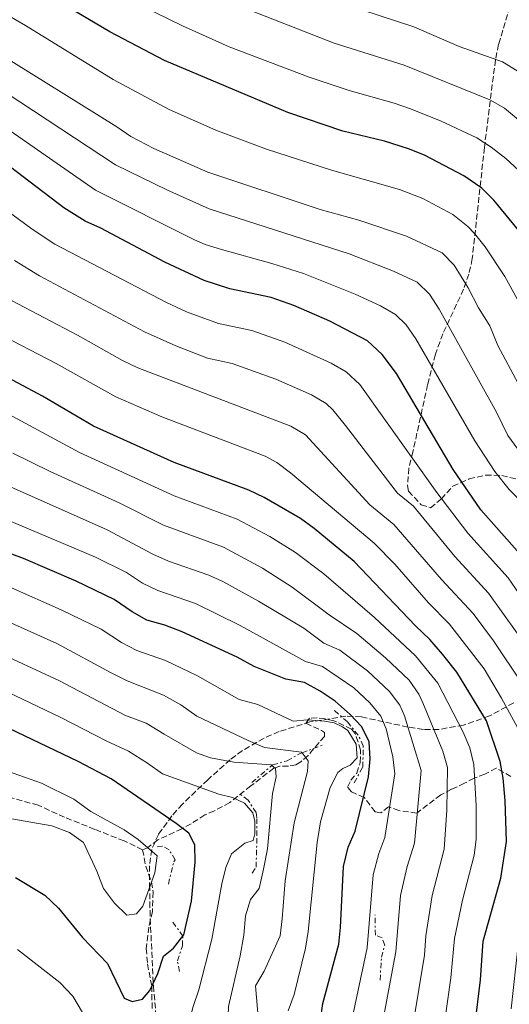
# Model space of a CAD drawing. Units: metres. Extents: x 631765 to 635233, y 4706547 to 4708926.
# Drawn here: x 633242 to 633385, y 4706796 to 4707085 of the extents above; entities that cross this region are included whole.
import ezdxf

# ---------------------------------------------------------------- set-up
doc = ezdxf.new("R2010")
doc.units = ezdxf.units.M
doc.header["$MEASUREMENT"] = 0
doc.linetypes.add('DGN Style 3', pattern=[2.435890702152634, 1.739921930109024, -0.6959687720436097])
doc.linetypes.add('DGN Style 7', pattern=[3.4798438602180486, 1.565929737098122, -0.6959687720436097, 0.5219765790327072, -0.6959687720436097])
for name, color, linetype, lineweight in [('Curva de nivel directora', 30, 'Continuous', 30), ('Curva de nivel intermedia', 30, 'Continuous', 0), ('Escarpado', 30, 'DGN Style 7', 0), ('Senda', 7, 'DGN Style 3', 0), ('Zona arbolada', 92, 'DGN Style 3', 0)]:
    doc.layers.add(name, color=color, linetype=linetype, lineweight=lineweight)

msp = doc.modelspace()

# ---------------------------------------------------------------- linework, layer by layer
at = {"layer": 'Curva de nivel directora', "color": 30, "linetype": 'Continuous', "lineweight": 30, "flags": 128}
for points, elevation in [([(633388.99, 4707022.430000001), (633380.8899999995, 4707032.32), (633377.3200000002, 4707035.830000003), (633372.0599999984, 4707039.420000002), (633360.5699999996, 4707045.470000002), (633355.8899999991, 4707047.380000001), (633348.8599999994, 4707049.600000001), (633336.5999999995, 4707052.560000002), (633320.4699999981, 4707057.960000002), (633284.3200000008, 4707073.28), (633268.2999999991, 4707081.630000001), (633187.7599999988, 4707129.310000001)], 700.0000000000002), ([(633390.7600000001, 4706926.02), (633377.0599999984, 4706941.440000001), (633368.9600000004, 4706953.330000001), (633352.3099999983, 4706981.449999999), (633348.1899999989, 4706987.04), (633343.8599999994, 4706991.000000001), (633332.8399999999, 4706996.800000001), (633322.2899999998, 4707001.440000001), (633315.5899999988, 4707003.740000002), (633303.4899999998, 4707006.330000003), (633295.9699999985, 4707008.699999999), (633284.4900000007, 4707014.100000001), (633265.7199999996, 4707024.11), (633261.1399999999, 4707026.12), (633254.85, 4707030.060000001), (633230.9, 4707048.240000002)], 725.0000000000001), ([(633375.3199999996, 4706789.990000002), (633377.0099999993, 4706803.710000004), (633377.709999999, 4706814.990000002), (633382.9699999985, 4706833.500000001), (633384.5499999986, 4706844.210000002), (633384.2400000001, 4706856.240000002), (633383.5899999996, 4706862.820000002), (633382.709999999, 4706867.740000002), (633378.7500000005, 4706879.630000001), (633370.0299999989, 4706893.880000002), (633365.8800000004, 4706899.130000004), (633362.1599999988, 4706903.490000002), (633357.9099999998, 4706907.460000001), (633339.959999999, 4706926.359999999), (633328.230000001, 4706936.060000002), (633324.1799999987, 4706938.99), (633313.5700000004, 4706945.130000004), (633309.0699999988, 4706947.300000001), (633287.1699999984, 4706955.380000001), (633263.5899999995, 4706966.060000001), (633248.5999999982, 4706974.810000001), (633238.5099999986, 4706980.230000001)], 750.0000000000002), ([(633330.1100000008, 4706791.83), (633330.7999999991, 4706796.779999999), (633335.4199999992, 4706814.090000001), (633335.9199999999, 4706819.060000001), (633336.7999999984, 4706836.95), (633338.1799999997, 4706842.550000001), (633340.2000000003, 4706847.27), (633344.0999999985, 4706863.190000001), (633344.6699999986, 4706868.430000001), (633344.3199999998, 4706873.430000001), (633342.1999999986, 4706877.82), (633338.8199999991, 4706881.510000001), (633334.4200000003, 4706885.430000001), (633330.0199999991, 4706888.33), (633325.3599999987, 4706890.880000004), (633319.9499999996, 4706891.850000001), (633310.629999999, 4706895.580000001), (633305.6199999999, 4706898.320000002), (633289.5699999991, 4706905.750000001), (633284.4599999995, 4706907.630000001), (633279.209999999, 4706909.11), (633274.8499999981, 4706911.570000002), (633269.5700000009, 4706915.160000001), (633258.5200000001, 4706920.57), (633243.0199999991, 4706927.220000002), (633226.9100000003, 4706933.17)], 775.0000000000002), ([(633240.7300000003, 4706833.660000003), (633249.3099999989, 4706828.490000002), (633253.3500000001, 4706824.730000001), (633260.3099999983, 4706816.130000001), (633267.709999999, 4706808.440000001), (633272.499999999, 4706798.260000001), (633274.8799999994, 4706797.330000001), (633277.9299999982, 4706798.04), (633280.0199999983, 4706800.550000002), (633282.3899999997, 4706805.550000002), (633284.0899999985, 4706810.580000001), (633286.9600000005, 4706812.91), (633290.0499999997, 4706816.880000004), (633292.2499999991, 4706826.76), (633293.3399999997, 4706838.17), (633293.2999999997, 4706843.250000001), (633291.4600000001, 4706846.710000001), (633287.7400000007, 4706849.560000001), (633268.6900000002, 4706862.59), (633259.1100000002, 4706867.710000004), (633229.7800000003, 4706881.670000001)], 800.0000000000001)]:
    msp.add_lwpolyline(points, dxfattribs=dict(at, elevation=elevation))
at = {"layer": 'Curva de nivel intermedia', "color": 30, "linetype": 'Continuous', "lineweight": 0, "flags": 128}
for points, elevation in [([(633388.8700000015, 4707001.159999999), (633384.1300000006, 4707009.939999999), (633378.3100000002, 4707018.619999998), (633375.1800000009, 4707022.499999999), (633373.3000000011, 4707024.58), (633368.8900000011, 4707028.130000002), (633360.0300000008, 4707032.77), (633353.2600000005, 4707035.369999999), (633333.3000000003, 4707041.04), (633314.2900000003, 4707047.24), (633299.3900000004, 4707052.779999998), (633285.690000001, 4707058.880000001), (633269.3400000007, 4707067.699999998), (633243.6600000006, 4707083.460000001), (633186.1000000003, 4707116.949999998)], 705), ([(633395.2300000006, 4707049.84), (633384.0000000009, 4707059.27), (633379.6600000003, 4707061.689999999), (633354.5700000003, 4707071.92), (633334.0600000003, 4707078.350000001), (633291.440000002, 4707095.109999998)], 690), ([(633388.0700000012, 4707041.09), (633384.41, 4707044.5), (633380.0900000016, 4707047.88), (633375.8600000005, 4707050.56), (633365.4700000013, 4707055.49), (633356.4299999999, 4707059.109999998), (633351.7100000015, 4707060.759999999), (633338.4700000003, 4707064.399999999), (633326.7200000001, 4707068.359999998), (633303.3400000001, 4707077.27), (633289.6500000019, 4707083.380000001), (633269.8600000015, 4707093.210000001)], 695), ([(633387.7000000002, 4707070.180000001), (633383.4600000001, 4707072.830000001), (633370.7500000009, 4707077.359999999), (633357.4200000003, 4707083.079999999), (633342.2000000009, 4707088.07)], 685.0000000000001), ([(633388.030000001, 4706978.49), (633382.0400000007, 4706989.710000001), (633379.7000000004, 4706995.410000001), (633376.360000001, 4707000.71), (633373.3900000006, 4707006.630000001), (633369.2100000008, 4707013.259999999), (633365.7100000004, 4707016.83), (633355.3200000013, 4707021.779999999), (633341.270000001, 4707026.380000002), (633330.0000000012, 4707029.52), (633297.03, 4707040.470000001), (633281.2400000007, 4707047.449999998), (633274.5000000016, 4707050.939999999), (633270.370000001, 4707053.769999999), (633234.8200000006, 4707075.84)], 710.0000000000001), ([(633387.9300000004, 4706959.25), (633384.9900000012, 4706963.3), (633381.6699999997, 4706970.100000001), (633364.8800000012, 4707000.289999999), (633362.0400000003, 4707004.760000001), (633358.4300000005, 4707008.220000001), (633351.5000000015, 4707011.52), (633338.4600000014, 4707016.529999998), (633297.4500000003, 4707029.71), (633285.0700000018, 4707035.34), (633270.0500000014, 4707042.67), (633229.8899999997, 4707069.08)], 715.0000000000001), ([(633398.6100000001, 4706933.850000001), (633385.350000001, 4706947.41), (633381.1700000013, 4706952.73), (633375.3200000017, 4706961.720000001), (633358.0599999995, 4706991.66), (633355.2000000007, 4706995.779999999), (633352.0500000013, 4706998.739999999), (633347.6800000014, 4707001.26), (633340.2600000007, 4707004.74), (633325.1300000009, 4707010.739999999), (633315.7899999999, 4707013.699999999), (633301.0900000014, 4707017.779999998), (633296.3200000015, 4707019.289999999), (633293.150000002, 4707020.670000001), (633264.1900000008, 4707035.199999999), (633229.1200000008, 4707059.550000002)], 720), ([(633229.4800000007, 4707035.630000001), (633245.6299999999, 4707023.819999999), (633252.2500000005, 4707019.380000001), (633284.9400000023, 4707002.239999999), (633290.8400000008, 4706999.590000001), (633300.2300000008, 4706996.130000001), (633309.9100000014, 4706994.069999999), (633319.6500000001, 4706990.609999999), (633333.1900000009, 4706984.519999999), (633337.5700000017, 4706982), (633341.6199999996, 4706978.220000001), (633364.1400000014, 4706946.579999999), (633373.2300000018, 4706934.63), (633385.0400000003, 4706921.509999999), (633391.5600000003, 4706912.17)], 730), ([(633391.9600000004, 4706899.409999999), (633379.3200000006, 4706917.01), (633369.4000000008, 4706927.850000001), (633357.3600000021, 4706942.54), (633352.6700000004, 4706946.42), (633337.3900000007, 4706966.21), (633333.6900000015, 4706970.819999999), (633331.7500000015, 4706972.649999999), (633327.4199999997, 4706975.189999999), (633317.0100000004, 4706979.779999998), (633304.2200000007, 4706984.4), (633296.9600000008, 4706985.949999999), (633287.6500000014, 4706989.600000001), (633278.4700000014, 4706993.73), (633247.6900000006, 4707010.13), (633240.4199999997, 4707014.59)], 735.0000000000001), ([(633239.5400000013, 4707002.829999999), (633258.9000000001, 4706992.67), (633272.0200000006, 4706985.24), (633276.5400000003, 4706983.119999999), (633321.4000000004, 4706966.039999999), (633325.6900000018, 4706963.480000001), (633344.520000001, 4706942.970000001), (633351.5599999997, 4706937.15), (633365.5700000019, 4706921.050000001), (633374.820000001, 4706911.06), (633380.7900000013, 4706903.029999998), (633397.1900000008, 4706878.59), (633398.5300000019, 4706876.079999999), (633401.7999999997, 4706866.49), (633403.0700000015, 4706861.659999999), (633404.54, 4706852.5), (633404.5300000011, 4706842.5), (633403.5300000019, 4706833.51), (633402.62, 4706828.57), (633398.3200000017, 4706812.929999998), (633395.0700000018, 4706790.319999999)], 740.0000000000001), ([(633234.4400000006, 4706993.759999999), (633252.6100000005, 4706984.36), (633270.0700000015, 4706974.59), (633283.5499999997, 4706968.720000001), (633313.8200000008, 4706957.199999998), (633317.2899999998, 4706955.369999999), (633321.3200000019, 4706952.380000001), (633345.7600000014, 4706931.75), (633351.820000001, 4706925.53), (633361.7400000008, 4706914.26), (633367.8800000009, 4706907.999999999), (633378.0100000007, 4706894.83), (633383.1500000015, 4706886.230000001), (633387.8400000011, 4706877.710000001), (633389.950000001, 4706873.159999999), (633392.1300000004, 4706866.289999999), (633393.2800000014, 4706861.420000001), (633394.4900000007, 4706853.359999998), (633394.5399999998, 4706843.349999999), (633393.7000000017, 4706835.970000001), (633392.8000000009, 4706831.039999997), (633389.0700000003, 4706818.829999999), (633388.0199999998, 4706813.960000001), (633385.9500000001, 4706795.119999998)], 745), ([(633366.2900000017, 4706790.359999999), (633368.280000001, 4706804.26), (633369.3499999995, 4706815.800000001), (633371.7099999997, 4706827.079999999), (633375.1100000016, 4706840.199999999), (633375.6799999994, 4706844.819999999), (633375.6900000006, 4706854.82), (633374.990000001, 4706866.83), (633373.8200000019, 4706871.710000001), (633371.8400000016, 4706876.32), (633364.4600000011, 4706890.679999999), (633357.9000000008, 4706898.679999999), (633345.9100000013, 4706909.929999999), (633331.0100000015, 4706922.749999999), (633322.7999999995, 4706928.930000001), (633315.1900000009, 4706933.699999999), (633305.6700000013, 4706938.789999999), (633287.1700000007, 4706945.57), (633259.4800000013, 4706958.289999999), (633225.130000001, 4706976.749999999)], 755), ([(633357.2400000015, 4706790.730000001), (633360.5600000008, 4706810.859999998), (633360.9900000021, 4706816.619999998), (633362.7700000012, 4706828.439999999), (633366.3000000005, 4706841.960000001), (633367.0600000005, 4706853.42), (633367.2700000006, 4706865.92), (633365.9299999995, 4706870.71), (633360.0700000012, 4706884.880000001), (633358.9000000021, 4706887.46), (633356.020000001, 4706891.550000001), (633349.15, 4706898.08), (633340.7600000014, 4706905.179999999), (633332.6100000021, 4706910.659999999), (633321.8200000004, 4706918.82), (633313.11, 4706924.42), (633301.6600000013, 4706930.519999999), (633284.0500000004, 4706937.01), (633271.0700000006, 4706943.55), (633250.8700000013, 4706952.71), (633239.9200000013, 4706958.15)], 760), ([(633348.2000000001, 4706791.090000001), (633352.1800000009, 4706811.929999999), (633353.530000001, 4706828.38), (633355.5100000014, 4706836.859999998), (633357.5900000001, 4706843.699999998), (633359.5400000013, 4706865.01), (633354.7400000002, 4706881.09), (633353.3200000009, 4706884.250000001), (633350.2899999999, 4706888.23), (633343.8200000013, 4706894.239999999), (633335.7300000022, 4706900.34), (633331.0400000005, 4706902.420000001), (633325.170000001, 4706906.770000001), (633311.9400000009, 4706914.680000001), (633301.4500000012, 4706920.449999999), (633297.3699999999, 4706922.369999999), (633285.53, 4706926.46), (633280.9600000014, 4706928.489999999), (633267.5999999995, 4706935.579999999), (633235.5900000016, 4706949.829999999)], 765.0000000000001), ([(633231.2500000009, 4706941.5), (633264.1100000005, 4706927.609999998), (633273.1900000018, 4706923.149999999), (633277.8800000013, 4706920), (633282.3700000017, 4706917.789999999), (633293.4699999995, 4706914.059999999), (633306.5300000019, 4706907.539999999), (633325.6900000018, 4706897.039999999), (633330.6800000007, 4706895.539999999), (633339.8099999991, 4706889.279999999), (633344.5700000002, 4706884.880000001), (633347.770000001, 4706881.029999999), (633349.310000001, 4706877.25), (633351.3200000003, 4706869.029999999), (633351.820000001, 4706864.099999999), (633348.8900000007, 4706845.430000001), (633347.1400000006, 4706840.74), (633345.5300000012, 4706834.48), (633343.8000000013, 4706813.009999999), (633339.150000002, 4706791.460000002)], 770), ([(633175.9400000013, 4706933.829999999), (633191.6400000014, 4706925.930000001), (633195.8600000013, 4706923.25), (633204.9200000005, 4706915.42), (633209.1600000006, 4706912.760000001), (633237.600000001, 4706898.810000001), (633253.3700000002, 4706891.439999999), (633272.9000000014, 4706881.199999999), (633278.980000001, 4706878.96), (633284.2800000006, 4706875.730000001), (633293.750000001, 4706870.220000001), (633297.8800000016, 4706868.81), (633304.650000002, 4706867.519999998), (633315.6300000013, 4706866.689999999), (633315.8419096685, 4706866.516772254)], 790.0000000000001), ([(633239.5000000009, 4706918.599999999), (633254.1200000013, 4706912.15), (633265.7700000011, 4706906.48), (633271.7600000014, 4706902.539999999), (633276.2200000006, 4706900.279999999), (633284.6900000018, 4706897.34), (633294.0599999995, 4706892.850000001), (633306.2700000004, 4706885.829999999), (633311.7199999997, 4706884.369999999), (633322.0300000005, 4706879.489999999), (633326.2900000009, 4706879.949999998), (633331.2599999997, 4706879.480000001), (633334.1299999997, 4706879.060000001), (633336.480000001, 4706877.859999998), (633338.1200000016, 4706876.800000001), (633340.510000001, 4706872.810000001), (633340.8100000005, 4706868.779999998), (633338.8200000012, 4706866.579999999), (633336.5999999995, 4706865.609999999), (633335.1399999999, 4706864.429999999), (633332.9600000007, 4706860.050000001), (633330.0999999996, 4706849.999999999), (633329.1100000016, 4706843.939999999), (633326.5000000009, 4706817.84), (633325.6900000018, 4706812.91), (633322.3700000005, 4706799.329999999), (633320.570000001, 4706794.56)], 780.0000000000001), ([(633220.3099999997, 4706916.9), (633252.7900000013, 4706902.3), (633268.7599999995, 4706893.660000001), (633273.4600000001, 4706891.350000001), (633284.1200000019, 4706887.13), (633289.1700000011, 4706884.289999999), (633293.8700000017, 4706880.989999999), (633308.880000001, 4706873.83), (633313.6799999999, 4706871.81), (633324.5499999997, 4706870.429999998), (633324.6857836883, 4706870.246292654)], 785), ([(633233.6900000017, 4706890.240000002), (633253.9800000006, 4706880.63), (633267.2700000008, 4706873.779999998), (633273.82, 4706870.769999998), (633279.39, 4706867.179999999), (633283.8200000002, 4706864.109999999), (633300.3100000013, 4706858.13), (633304.280000001, 4706857.149999999), (633307.8400000016, 4706855.460000002), (633310.2100000009, 4706852.67), (633310.8700000005, 4706850.229999999), (633310.8099999999, 4706846.51), (633310.3400000005, 4706844.529999999), (633307.8700000007, 4706843.789999999), (633303.9900000005, 4706840.630000001), (633302.360000001, 4706836.65), (633301.1500000019, 4706831.8)], 795), ([(633324.6857836883, 4706870.246292654), (633326.4200000004, 4706867.9), (633326.2300000006, 4706864.76), (633322.4000000015, 4706849.67), (633319.6800000013, 4706832.689999999), (633318.8900000001, 4706821.569999999), (633318.2300000007, 4706816.609999999), (633313.5900000005, 4706806.249999999), (633311.0300000012, 4706801.940000001), (633312.7500000001, 4706781.350000001), (633311.5300000019, 4706770.999999999), (633308.6399999997, 4706759.38), (633307.75, 4706754.46), (633307.4999999997, 4706749.199999998), (633309.5300000014, 4706737.679999999), (633308.7900000016, 4706732.940000001), (633308.7000000001, 4706727.939999999), (633309.7400000015, 4706722.180000001), (633309.9800000007, 4706716.789999999), (633309.7200000014, 4706710.82), (633309.865865557, 4706705.860571088)], 785), ([(633233.2400000002, 4706866.65), (633248.320000001, 4706861.38), (633257.7800000003, 4706856.65), (633262.7699999993, 4706853.029999999), (633272.5300000003, 4706847.660000001), (633276.6200000006, 4706844.779999999), (633282.1700000007, 4706840.01), (633281.5400000003, 4706835.05), (633277.9800000018, 4706825.3), (633276.1900000015, 4706823.020000001), (633273.2900000003, 4706822.67), (633269.6700000014, 4706826.179999999), (633266.4999999999, 4706830.470000001), (633264.5199999993, 4706835.550000001), (633260.6400000014, 4706843.99), (633256.5100000007, 4706846.859999998), (633251.3200000006, 4706848.800000001), (633235.0700000008, 4706851.619999999)], 805.0000000000001), ([(633315.8419096685, 4706866.516772254), (633316.8899999997, 4706865.660000001), (633317.1199999999, 4706863.189999999), (633316.0500000014, 4706858.3), (633314.5499999993, 4706842.100000001), (633313.4100000017, 4706836.109999999), (633312.1399999999, 4706830.499999999), (633309.5899999995, 4706827.249999999), (633308.120000001, 4706822.460000001), (633307.5700000012, 4706816.769999999), (633306.5200000006, 4706810.680000001), (633303.1200000009, 4706795.880000001), (633302.740000001, 4706785.23), (633301.8600000005, 4706774.239999999), (633298.2999999997, 4706757.239999998), (633298.1900000002, 4706747.09), (633299.9900000016, 4706742.41), (633300.5999999996, 4706731.539999999), (633300.7785064594, 4706730.24121162)], 790.0000000000001), ([(633301.1500000019, 4706831.8), (633298.2400000015, 4706815.609999998), (633294.4400000017, 4706800.74), (633292.6200000001, 4706795.55), (633291.3600000016, 4706789.949999998), (633291.2200000008, 4706784.939999999), (633292.3800000009, 4706779.419999998), (633293.1699999999, 4706773.350000001), (633292.3800000009, 4706768.41), (633290.6900000012, 4706763.32), (633289.35, 4706757.509999999), (633287.8200000012, 4706752.75), (633284.9500000011, 4706751.539999999), (633282.030000002, 4706752.470000001), (633276.9300000013, 4706759.13), (633274.0400000013, 4706763.66), (633269.4300000002, 4706774.4), (633264.6500000012, 4706783.649999999), (633260.3500000008, 4706794.109999998), (633257.520000001, 4706798.909999999), (633253.7400000013, 4706802.880000001), (633241.3200000004, 4706812.52)], 795.0000000000001)]:
    msp.add_lwpolyline(points, dxfattribs=dict(at, elevation=elevation))
at = {"layer": 'Escarpado', "color": 30, "linetype": 'DGN Style 7', "lineweight": 0, "extrusion": (0.2718261749463764, 0.1034792824875611, 0.9567667263810347), "elevation": 659969.0205137196, "flags": 128}
msp.add_lwpolyline([(4173587.558451438, -2168256.459340858), (4173587.558451438, -2168263.520901723)], dxfattribs=at)
at = {"layer": 'Escarpado', "color": 30, "linetype": 'DGN Style 7', "lineweight": 0, "extrusion": (0.2243837180066685, 0.1900876700344851, 0.9557816826003545), "elevation": 1037578.198520137, "flags": 128}
msp.add_lwpolyline([(3182017.538831327, -3369543.45980088), (3182017.538831327, -3369551.580118729)], dxfattribs=at)
at = {"layer": 'Escarpado', "color": 30, "linetype": 'DGN Style 7', "lineweight": 0}
for points in [[(633339.9900000002, 4706861.460000001, 777.2200000000014), (633342.4600000001, 4706866.039999999, 777.0200000000042), (633342.63, 4706872.279999999, 777.0200000000042), (633341.1600000014, 4706875.380000002, 776.6399999999995), (633337.9699999996, 4706879.289999999, 776.4499999999972), (633334.2300000002, 4706882.63, 776.070000000007)], [(633315.8419096685, 4706866.516772254, 790.0819999999949), (633316.0700000017, 4706866.710000001, 789.9900000000052), (633320.3000000005, 4706867.92, 787.1300000000048), (633323.9600000017, 4706869.970000001, 785.4199999999983), (633324.6857836883, 4706870.246292654, 785.1839000000037)], [(633310.1000000014, 4706834.989999999, 792.3800000000048), (633311.2100000001, 4706836.710000001, 792.8600000000006), (633311.4699999993, 4706845.929999999, 794.8600000000006), (633311.3799999999, 4706851.179999999, 794.5700000000071), (633311.2100000001, 4706852.730000001, 794.2899999999937), (633308.880000001, 4706856.38, 794.1000000000058), (633306.2900000004, 4706858.32, 794)], [(633285.4899999998, 4706831.720000001, 803.6300000000047), (633287.0800000012, 4706838.269999999, 804.0099999999949), (633287.4900000005, 4706838.850000001, 804.0099999999949), (633285.7400000002, 4706841.789999999, 804.0099999999949), (633283.7300000007, 4706842.890000001, 804.300000000003), (633281.7500000005, 4706842.58, 804.679999999993)], [(633347.5200000006, 4706803.599999999, 766.8200000000071), (633347.9699999999, 4706810.269999999, 767.8699999999955), (633348.9000000019, 4706813.829999999, 768.25), (633348.1599999998, 4706815.949999998, 768.25), (633346.1600000015, 4706816.76, 768.6300000000047), (633346.0499999998, 4706822.720000001, 768.8200000000071)], [(633288.7700000011, 4706806.119999997, 797.9100000000037), (633288.1500000019, 4706809.220000001, 799.25), (633289.6300000016, 4706813.65, 799.8200000000071), (633289.7300000022, 4706816.48, 799.9100000000037), (633286.6699999999, 4706820.83, 801.25)]]:
    msp.add_polyline3d(points, dxfattribs=at)
at = {"layer": 'Senda', "color": 7, "linetype": 'DGN Style 3', "lineweight": 0}
for points in [[(633385.8999999987, 4706863.26, 748.3200000000071), (633381.6000000003, 4706865.740000002, 750.8000000000029), (633378.2299999997, 4706863.980000002, 753.0899999999965), (633375.1299999995, 4706862.790000001, 755.1900000000023), (633372.3199999998, 4706861.32, 756.1399999999995), (633368.4599999997, 4706859.540000001, 758.820000000007), (633365.2999999992, 4706857.9, 760.6799999999931), (633358.3000000009, 4706852.570000002, 764.7299999999959), (633353.0799999973, 4706853.28, 767.4700000000014), (633350.0399999997, 4706854.410000001, 769.8800000000047), (633347.7999999999, 4706852.67, 770.8300000000017), (633346.0900000001, 4706852.92, 771.9700000000014), (633342.8999999983, 4706857.12, 774.8300000000019), (633339.1900000002, 4706858.750000002, 776.9299999999931), (633338.03, 4706860.150000001, 777.3099999999978), (633338.9299999987, 4706862.180000001, 777.6699999999983), (633340.7399999968, 4706864.320000002, 777.8899999999995), (633341.7100000014, 4706867.439999999, 777.7599999999949), (633341.8099999975, 4706870.990000002, 777.5000000000002), (633340.2699999998, 4706875.910000001, 777.3999999999944), (633339.1499999977, 4706877.189999999, 777.3099999999978), (633334, 4706879.65, 777.1199999999955), (633331.4400000006, 4706880.170000002, 777.5000000000002), (633329.0799999981, 4706880.5, 778.3500000000058), (633326.8999999987, 4706880.380000002, 779.2200000000014), (633325.7899999979, 4706878.939999999, 779.9799999999959), (633330.3599999989, 4706876.750000002, 781.8899999999995), (633331.2199999995, 4706876.199999999, 782.6499999999944), (633331.2399999973, 4706875.060000001, 783.0399999999937), (633326.4200000004, 4706869.470000002, 784.350000000006), (633324.2699999979, 4706867.570000002, 785.8300000000019), (633322.8799999978, 4706866.690000001, 786.850000000006), (633320.6900000017, 4706866.330000001, 787.7899999999936), (633318.1900000006, 4706866.350000001, 788.6999999999972), (633316.3799999978, 4706865.730000002, 789.5200000000042), (633309.6599999989, 4706860.510000001, 793.1499999999943), (633303.4999999988, 4706855.670000002, 795.4600000000065), (633299.0100000005, 4706853.230000001, 796.5800000000019), (633296.1999999986, 4706852.050000001, 797.1499999999944), (633292.1700000007, 4706849.439999999, 798.5899999999965), (633289.4599999995, 4706847.960000004, 800.0099999999949), (633282.4299999998, 4706844.720000002, 802.8699999999955), (633279.3500000021, 4706842.390000001, 805.5399999999936), (633277.9400000017, 4706841.800000003, 805.7299999999959)], [(633277.9400000017, 4706841.800000003, 805.7299999999959), (633272.5300000003, 4706844.400000002, 805.6199999999955), (633263.9400000004, 4706847.800000002, 805.1600000000037), (633255.0899999992, 4706851.330000001, 805.1600000000037), (633247.370000001, 4706854.880000004, 804.9700000000014), (633238.5399999976, 4706857.280000002, 805.7299999999959)], [(633277.9400000017, 4706841.800000003, 805.7299999999959), (633278.8700000015, 4706837.000000001, 805.5399999999936), (633280.5599999991, 4706832.340000001, 804.8399999999965), (633281.0399999997, 4706829.460000002, 804.4900000000052), (633280.8099999971, 4706823.699999999, 803.820000000007), (633279.7499999999, 4706819.140000002, 802.4900000000052), (633279.0100000022, 4706812.890000001, 801.3399999999965), (633279.3799999988, 4706808.359999999, 800.7700000000042), (633280.6200000016, 4706801.859999999, 799.6300000000048), (633280.7499999991, 4706794.77, 798.1000000000058)]]:
    msp.add_polyline3d(points, dxfattribs=at)
at = {"layer": 'Zona arbolada', "color": 92, "linetype": 'DGN Style 3', "lineweight": 0}
for points in [[(633386.25, 4707091.439999999, 680.6199999999953), (633382.29, 4707078, 685.9799999999959), (633381.3399999999, 4707073.449999999, 687.7899999999936), (633378.0999999996, 4707047.74, 697.820000000007), (633374.5700000003, 4707015.16, 710.4499999999972), (633373.5700000003, 4707010.619999999, 712.1999999999972), (633371.9900000002, 4707006.180000001, 713.8899999999995), (633365.9299999997, 4706993.130000001, 718.7599999999949), (633363.7400000002, 4706987.09, 721.0399999999936), (633361.4699999997, 4706978.199999999, 724.8300000000019), (633357.1699999999, 4706958.539999999, 733.679999999993), (633355.9900000002, 4706953.720000001, 734.8800000000047), (633355.5499999998, 4706948.67, 735.1999999999972), (633355.8899999997, 4706947, 735.1699999999983), (633359.54, 4706942.960000001, 734.6399999999995), (633362.29, 4706942.09, 733.679999999993), (633365.4900000002, 4706944.67, 731.6000000000058), (633368.8700000001, 4706948.4, 729.5099999999949), (633373.6299999999, 4706950.550000001, 727.1600000000036), (633378.4800000006, 4706951.67, 724.9499999999972), (633383.2199999997, 4706951.560000001, 723.1300000000047), (633388.0700000003, 4706950.41, 721.7899999999936)], [(633386.25, 4707091.439999999, 680.6199999999953), (633382.29, 4707078, 685.9799999999959), (633381.3399999999, 4707073.449999999, 687.7899999999936), (633378.0999999996, 4707047.74, 697.820000000007), (633374.5700000003, 4707015.16, 710.4499999999972), (633373.5700000003, 4707010.619999999, 712.1999999999972), (633371.9900000002, 4707006.180000001, 713.8899999999995), (633365.9299999997, 4706993.130000001, 718.7599999999949), (633363.7400000002, 4706987.09, 721.0399999999936), (633361.4699999997, 4706978.199999999, 724.8300000000019), (633357.1699999999, 4706958.539999999, 733.679999999993), (633355.9900000002, 4706953.720000001, 734.8800000000047), (633355.5499999998, 4706948.67, 735.1999999999972), (633355.8899999997, 4706947, 735.1699999999983), (633359.54, 4706942.960000001, 734.6399999999995), (633362.29, 4706942.09, 733.679999999993), (633365.4900000002, 4706944.67, 731.6000000000058), (633368.8700000001, 4706948.4, 729.5099999999949), (633373.6299999999, 4706950.550000001, 727.1600000000036), (633378.4800000006, 4706951.67, 724.9499999999972), (633383.2199999997, 4706951.560000001, 723.1300000000047), (633388.0700000003, 4706950.41, 721.7899999999936)], [(633386.7100000001, 4706884.9, 747.429999999993), (633379.5999999996, 4706881.039999999, 753.25), (633372.0099999999, 4706878.359999999, 759.2299999999959), (633364.7300000006, 4706877.08, 763.9700000000012), (633360.2199999997, 4706877.09, 766.3999999999943), (633355.6900000004, 4706877.789999999, 768.6000000000058), (633342.0599999997, 4706880.779999999, 774.3800000000047), (633337.54, 4706880.980000001, 776.1900000000023), (633327, 4706879.279999999, 780.2200000000012), (633318, 4706876.49, 783.529999999999), (633313.54, 4706874.529999999, 785.3000000000029), (633307.2000000002, 4706870.880000001, 788.3500000000058), (633303.6299999999, 4706868.220000001, 790.6199999999953), (633297.0700000003, 4706862.359999999, 795.0599999999977), (633289.6399999997, 4706855.189999999, 799.2899999999936), (633286.5499999998, 4706851.74, 801.070000000007), (633282.5700000003, 4706846.279999999, 803.5500000000029), (633280.6299999999, 4706841.869999999, 805.4499999999972), (633279.9600000001, 4706837.130000001, 806.8099999999977), (633280, 4706831.470000001, 806.9799999999959), (633280.0700000003, 4706826.550000001, 806.4900000000052), (633280.1900000004, 4706821.630000001, 805.5800000000019), (633281.1200000001, 4706801.91, 800.9900000000052), (633285.2699999996, 4706755.82, 795.7400000000052)], [(633386.7100000001, 4706884.9, 747.429999999993), (633379.5999999996, 4706881.039999999, 753.25), (633372.0099999999, 4706878.359999999, 759.2299999999959), (633364.7300000006, 4706877.08, 763.9700000000012), (633360.2199999997, 4706877.09, 766.3999999999943), (633355.6900000004, 4706877.789999999, 768.6000000000058)], [(633355.6900000004, 4706877.789999999, 768.6000000000058), (633342.0599999997, 4706880.779999999, 774.3800000000047), (633337.54, 4706880.980000001, 776.1900000000023), (633327, 4706879.279999999, 780.2200000000012), (633318, 4706876.49, 783.529999999999), (633313.54, 4706874.529999999, 785.3000000000029), (633307.2000000002, 4706870.880000001, 788.3500000000058), (633303.6299999999, 4706868.220000001, 790.6199999999953), (633297.0700000003, 4706862.359999999, 795.0599999999977), (633289.6399999997, 4706855.189999999, 799.2899999999936), (633286.5499999998, 4706851.74, 801.070000000007), (633282.5700000003, 4706846.279999999, 803.5500000000029), (633280.6299999999, 4706841.869999999, 805.4499999999972), (633279.9600000001, 4706837.130000001, 806.8099999999977), (633280, 4706831.470000001, 806.9799999999959), (633280.0700000003, 4706826.550000001, 806.4900000000052), (633280.1900000004, 4706821.630000001, 805.5800000000019), (633281.1200000001, 4706801.91, 800.9900000000052), (633285.2699999996, 4706755.82, 795.7400000000052)]]:
    msp.add_polyline3d(points, dxfattribs=at)

doc.saveas('drawing.dxf')
